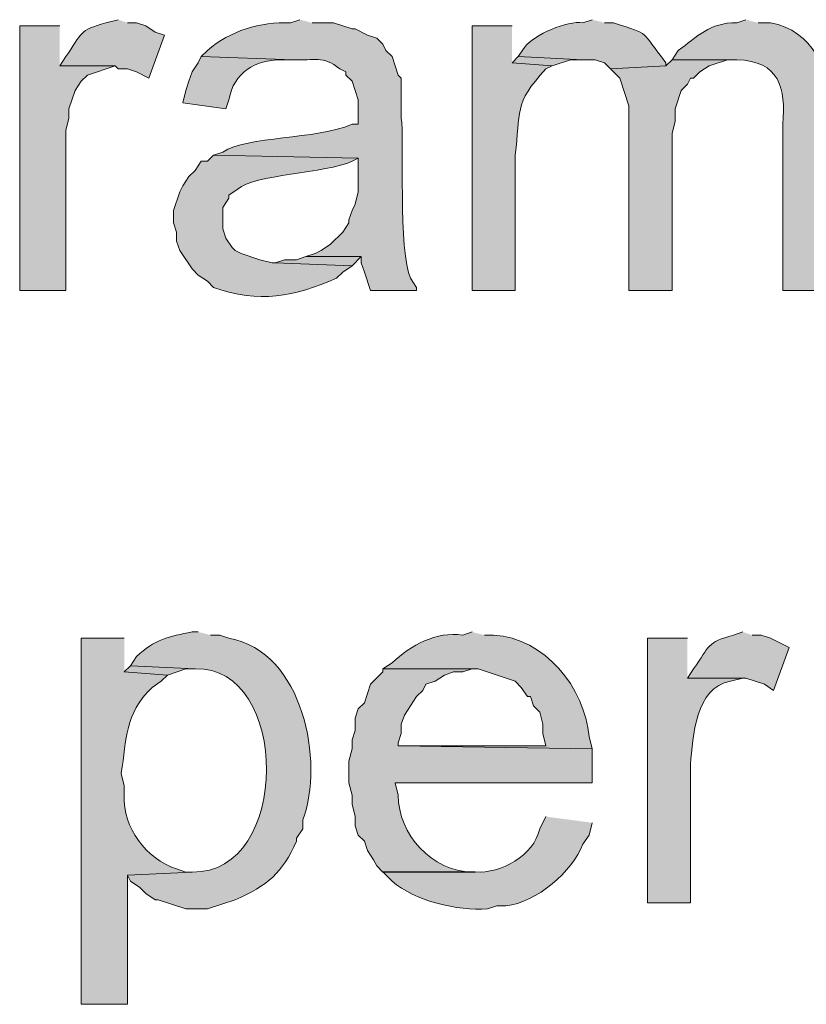
# Model space of a CAD drawing. Units: inches. Extents: x 17 to 194, y 63 to 213.
# Drawn here: x 149 to 155, y 142 to 148 of the extents above; entities that cross this region are included whole.
import ezdxf

# ---------------------------------------------------------------- set-up
doc = ezdxf.new("R2010")
doc.units = ezdxf.units.IN
doc.header["$MEASUREMENT"] = 0
doc.layers.add('Layer 1', color=7, linetype='Continuous')

msp = doc.modelspace()

# ---------------------------------------------------------------- hatches: boundary and pattern name
at = {"layer": 'Layer 1', "true_color": 0xffffff}
h = msp.add_hatch(color=7, dxfattribs=at)
edge = h.paths.add_edge_path()
edge.add_spline(control_points=[(150.0082, 148.4277), (150.0082, 148.4277), (149.9235, 148.4065), (149.9235, 148.4065), (149.7372, 148.355), (149.7605, 148.3335), (149.6483, 148.1737), (149.6483, 148.1737), (149.606, 148.1102), (149.606, 148.1102), (149.606, 148.1102), (149.987, 148.1102), (149.987, 148.1102), (149.987, 148.1102), (150.0082, 148.089), (150.0082, 148.089), (150.0082, 148.089), (150.0717, 148.089), (150.0717, 148.089), (150.0717, 148.089), (150.1352, 148.0679), (150.1352, 148.0679), (150.1352, 148.0679), (150.2198, 148.0255), (150.2198, 148.0255), (150.2198, 148.0255), (150.3257, 148.3219), (150.3257, 148.3219), (150.3257, 148.3219), (150.2622, 148.343), (150.2622, 148.343), (150.2622, 148.343), (150.1987, 148.3854), (150.1987, 148.3854), (150.1987, 148.3854), (150.1352, 148.4065), (150.1352, 148.4065), (150.1352, 148.4065), (150.0717, 148.4065), (150.0717, 148.4065)], knot_values=[0, 0, 0, 0, 0.352778, 0.352778, 0.352778, 0.705556, 0.705556, 0.705556, 1.058333, 1.058333, 1.058333, 1.411111, 1.411111, 1.411111, 1.763889, 1.763889, 1.763889, 2.116667, 2.116667, 2.116667, 2.469444, 2.469444, 2.469444, 2.822222, 2.822222, 2.822222, 3.175, 3.175, 3.175, 3.527778, 3.527778, 3.527778, 3.880556, 3.880556, 3.880556, 4.233333, 4.233333, 4.233333, 4.586111, 4.586111, 4.586111, 4.586111], degree=3, periodic=0)
edge.add_line((150.0717, 148.4065), (150.0082, 148.4277))
h = msp.add_hatch(color=7, dxfattribs=at)
edge = h.paths.add_edge_path()
edge.add_spline(control_points=[(151.257, 148.4277), (151.257, 148.4277), (151.1935, 148.4065), (151.1935, 148.4065), (150.9847, 148.414), (150.7793, 148.3526), (150.622, 148.216), (150.622, 148.216), (150.5797, 148.1737), (150.5797, 148.1737), (150.5797, 148.1737), (151.2147, 148.1525), (151.2147, 148.1525), (151.3586, 148.1437), (151.415, 148.1857), (151.5322, 148.089), (151.5322, 148.089), (151.5745, 148.0679), (151.5745, 148.0679), (151.5745, 148.0679), (151.5745, 148.0467), (151.5745, 148.0467), (151.5745, 148.0467), (151.6168, 148.0044), (151.6168, 148.0044), (151.6168, 148.0044), (151.6592, 147.8774), (151.6592, 147.8774), (151.6592, 147.8774), (151.6592, 147.708), (151.6592, 147.708), (151.6592, 147.708), (151.6168, 147.708), (151.6168, 147.708), (151.3685, 147.6012), (150.8933, 147.6294), (150.7278, 147.5175), (150.7278, 147.5175), (150.6643, 147.4964), (150.6643, 147.4964), (150.6643, 147.4964), (151.6592, 147.4752), (151.6592, 147.4752), (151.6592, 147.4752), (151.6592, 147.2424), (151.6592, 147.2424), (151.6592, 147.2424), (151.638, 147.1577), (151.638, 147.1577), (151.638, 147.1577), (151.6168, 147.1154), (151.6168, 147.1154), (151.6168, 147.1154), (151.5957, 147.0519), (151.5957, 147.0519), (151.5957, 147.0519), (151.5957, 147.0307), (151.5957, 147.0307), (151.5957, 147.0307), (151.5533, 146.9672), (151.5533, 146.9672), (151.5533, 146.9672), (151.4687, 146.8826), (151.4687, 146.8826), (151.4687, 146.8826), (151.4052, 146.8402), (151.4052, 146.8402), (151.4052, 146.8402), (151.3628, 146.819), (151.3628, 146.819), (151.3628, 146.819), (151.2993, 146.7979), (151.2993, 146.7979), (151.2993, 146.7979), (151.6803, 146.7979), (151.6803, 146.7979), (151.6803, 146.7979), (151.6803, 146.7555), (151.6803, 146.7555), (151.6803, 146.7555), (151.7015, 146.692), (151.7015, 146.692), (151.7015, 146.692), (151.7438, 146.565), (151.7438, 146.565), (151.7438, 146.565), (152.0613, 146.565), (152.0613, 146.565), (152.0613, 146.565), (152.0613, 146.5862), (152.0613, 146.5862), (152.0613, 146.5862), (152.019, 146.6497), (152.019, 146.6497), (151.935, 146.8205), (151.9753, 147.6266), (151.9555, 147.7504), (151.9555, 147.7504), (151.9555, 148.0255), (151.9555, 148.0255), (151.9555, 148.0255), (151.9343, 148.0467), (151.9343, 148.0467), (151.9343, 148.0467), (151.9132, 148.1102), (151.9132, 148.1102), (151.9132, 148.1102), (151.892, 148.1737), (151.892, 148.1737), (151.892, 148.1737), (151.8497, 148.216), (151.8497, 148.216), (151.8497, 148.216), (151.8285, 148.2584), (151.8285, 148.2584), (151.8285, 148.2584), (151.7862, 148.3007), (151.7862, 148.3007), (151.7862, 148.3007), (151.7227, 148.3219), (151.7227, 148.3219), (151.7227, 148.3219), (151.638, 148.3642), (151.638, 148.3642), (151.638, 148.3642), (151.6168, 148.3642), (151.6168, 148.3642), (151.6168, 148.3642), (151.4898, 148.4065), (151.4898, 148.4065), (151.4898, 148.4065), (151.3417, 148.4065), (151.3417, 148.4065)], knot_values=[0, 0, 0, 0, 0.352778, 0.352778, 0.352778, 0.705556, 0.705556, 0.705556, 1.058333, 1.058333, 1.058333, 1.411111, 1.411111, 1.411111, 1.763889, 1.763889, 1.763889, 2.116667, 2.116667, 2.116667, 2.469444, 2.469444, 2.469444, 2.822222, 2.822222, 2.822222, 3.175, 3.175, 3.175, 3.527778, 3.527778, 3.527778, 3.880556, 3.880556, 3.880556, 4.233333, 4.233333, 4.233333, 4.586111, 4.586111, 4.586111, 4.938889, 4.938889, 4.938889, 5.291667, 5.291667, 5.291667, 5.644444, 5.644444, 5.644444, 5.997222, 5.997222, 5.997222, 6.35, 6.35, 6.35, 6.702778, 6.702778, 6.702778, 7.055556, 7.055556, 7.055556, 7.408333, 7.408333, 7.408333, 7.761111, 7.761111, 7.761111, 8.113889, 8.113889, 8.113889, 8.466667, 8.466667, 8.466667, 8.819444, 8.819444, 8.819444, 9.172222, 9.172222, 9.172222, 9.525, 9.525, 9.525, 9.877778, 9.877778, 9.877778, 10.230556, 10.230556, 10.230556, 10.583333, 10.583333, 10.583333, 10.936111, 10.936111, 10.936111, 11.288889, 11.288889, 11.288889, 11.641667, 11.641667, 11.641667, 11.994444, 11.994444, 11.994444, 12.347222, 12.347222, 12.347222, 12.7, 12.7, 12.7, 13.052778, 13.052778, 13.052778, 13.405556, 13.405556, 13.405556, 13.758333, 13.758333, 13.758333, 14.111111, 14.111111, 14.111111, 14.463889, 14.463889, 14.463889, 14.816667, 14.816667, 14.816667, 15.169444, 15.169444, 15.169444, 15.522222, 15.522222, 15.522222, 15.522222], degree=3, periodic=0)
edge.add_line((151.3417, 148.4065), (151.257, 148.4277))
h = msp.add_hatch(color=7, dxfattribs=at)
edge = h.paths.add_edge_path()
edge.add_spline(control_points=[(153.2678, 148.4277), (153.2678, 148.4277), (153.2043, 148.4065), (153.2043, 148.4065), (153.0974, 148.4231), (152.8692, 148.3258), (152.8022, 148.2372), (152.8022, 148.2372), (152.7598, 148.1737), (152.7598, 148.1737), (152.7598, 148.1737), (153.2043, 148.1525), (153.2043, 148.1525), (153.2043, 148.1525), (153.289, 148.1525), (153.289, 148.1525), (153.289, 148.1525), (153.3525, 148.1314), (153.3525, 148.1314), (153.3525, 148.1314), (153.3948, 148.089), (153.3948, 148.089), (153.3948, 148.089), (153.7758, 148.1102), (153.7758, 148.1102), (153.7758, 148.1102), (153.7758, 148.1314), (153.7758, 148.1314), (153.5917, 148.3649), (153.6852, 148.3155), (153.416, 148.4065), (153.416, 148.4065), (153.3525, 148.4065), (153.3525, 148.4065)], knot_values=[0, 0, 0, 0, 0.352778, 0.352778, 0.352778, 0.705556, 0.705556, 0.705556, 1.058333, 1.058333, 1.058333, 1.411111, 1.411111, 1.411111, 1.763889, 1.763889, 1.763889, 2.116667, 2.116667, 2.116667, 2.469444, 2.469444, 2.469444, 2.822222, 2.822222, 2.822222, 3.175, 3.175, 3.175, 3.527778, 3.527778, 3.527778, 3.880556, 3.880556, 3.880556, 3.880556], degree=3, periodic=0)
edge.add_line((153.3525, 148.4065), (153.2678, 148.4277))
h = msp.add_hatch(color=7, dxfattribs=at)
edge = h.paths.add_edge_path()
edge.add_spline(control_points=[(154.3262, 148.4277), (154.3262, 148.4277), (154.2627, 148.4065), (154.2627, 148.4065), (154.0767, 148.4087), (153.9896, 148.3099), (153.8605, 148.216), (153.8605, 148.216), (153.8182, 148.1525), (153.8182, 148.1525), (153.8182, 148.1525), (154.2627, 148.1525), (154.2627, 148.1525), (154.5583, 148.143), (154.6006, 147.9585), (154.5802, 147.708), (154.5802, 147.708), (154.5802, 146.565), (154.5802, 146.565), (154.5802, 146.565), (154.8977, 146.565), (154.8977, 146.565), (154.8977, 146.565), (154.8977, 147.8139), (154.8977, 147.8139), (154.9068, 148.0852), (154.7848, 148.3512), (154.4955, 148.4065), (154.4955, 148.4065), (154.4108, 148.4065), (154.4108, 148.4065)], knot_values=[0, 0, 0, 0, 0.352778, 0.352778, 0.352778, 0.705556, 0.705556, 0.705556, 1.058333, 1.058333, 1.058333, 1.411111, 1.411111, 1.411111, 1.763889, 1.763889, 1.763889, 2.116667, 2.116667, 2.116667, 2.469444, 2.469444, 2.469444, 2.822222, 2.822222, 2.822222, 3.175, 3.175, 3.175, 3.527778, 3.527778, 3.527778, 3.527778], degree=3, periodic=0)
edge.add_line((154.4108, 148.4065), (154.3262, 148.4277))
for points in [[(149.606, 148.3854), (149.3308, 148.3854), (149.3308, 146.5651), (149.6483, 146.5651), (149.6483, 147.6657), (149.6695, 147.7504), (149.6695, 147.8139), (149.7118, 147.9409), (149.7542, 148.0044), (149.7965, 148.0467), (149.987, 148.1102), (149.606, 148.1102)], [(152.7598, 148.1737), (152.7175, 148.1314), (152.9927, 148.1102), (153.1197, 148.1525), (153.2043, 148.1525)], [(153.8182, 148.1526), (153.7758, 148.1102), (153.3948, 148.089), (153.4583, 148.0255), (153.5218, 147.835), (153.5218, 146.5651), (153.8182, 146.5651), (153.8182, 147.6446), (153.8393, 147.7292), (153.8393, 147.8139), (153.8817, 147.9409), (153.924, 147.9832), (153.9452, 148.0255), (153.9663, 148.0255), (154.0087, 148.0679), (154.0722, 148.1102), (154.1992, 148.1526), (154.2627, 148.1526)], [(151.2993, 146.7979), (151.2358, 146.7767), (151.1512, 146.7767), (151.0877, 146.7555), (151.6168, 146.7344), (151.6803, 146.7979)], [(150.0928, 143.9827), (150.0505, 143.9404), (150.3468, 143.9192), (150.4738, 143.9616), (150.5373, 143.9616)]]:
    msp.add_hatch(color=7, dxfattribs=at).paths.add_polyline_path(points)
h = msp.add_hatch(color=7, dxfattribs=at)
edge = h.paths.add_edge_path()
edge.add_spline(control_points=[(152.7175, 148.3854), (152.7175, 148.3854), (152.4423, 148.3854), (152.4423, 148.3854), (152.4423, 148.3854), (152.4423, 146.5651), (152.4423, 146.5651), (152.4423, 146.5651), (152.7387, 146.5651), (152.7387, 146.5651), (152.7387, 146.5651), (152.7387, 147.4964), (152.7387, 147.4964), (152.7785, 147.7948), (152.7235, 147.8453), (152.9503, 148.089), (152.9503, 148.089), (152.9927, 148.1102), (152.9927, 148.1102), (152.9927, 148.1102), (152.7175, 148.1314), (152.7175, 148.1314)], knot_values=[0, 0, 0, 0, 0.352778, 0.352778, 0.352778, 0.705556, 0.705556, 0.705556, 1.058333, 1.058333, 1.058333, 1.411111, 1.411111, 1.411111, 1.763889, 1.763889, 1.763889, 2.116667, 2.116667, 2.116667, 2.469444, 2.469444, 2.469444, 2.469444], degree=3, periodic=0)
edge.add_line((152.7175, 148.1314), (152.7175, 148.3854))
h = msp.add_hatch(color=7, dxfattribs=at)
edge = h.paths.add_edge_path()
edge.add_spline(control_points=[(150.5797, 148.1737), (150.5797, 148.1737), (150.5585, 148.1314), (150.5585, 148.1314), (150.5585, 148.1314), (150.5162, 148.0679), (150.5162, 148.0679), (150.5162, 148.0679), (150.495, 148.0044), (150.495, 148.0044), (150.495, 148.0044), (150.4738, 147.9409), (150.4738, 147.9409), (150.4738, 147.9409), (150.4527, 147.8562), (150.4527, 147.8562), (150.4527, 147.8562), (150.749, 147.8139), (150.749, 147.8139), (150.749, 147.8139), (150.7702, 147.8774), (150.7702, 147.8774), (150.8012, 148.064), (150.9525, 148.1515), (151.13, 148.1525), (151.13, 148.1525), (151.2147, 148.1525), (151.2147, 148.1525)], knot_values=[0, 0, 0, 0, 0.352778, 0.352778, 0.352778, 0.705556, 0.705556, 0.705556, 1.058333, 1.058333, 1.058333, 1.411111, 1.411111, 1.411111, 1.763889, 1.763889, 1.763889, 2.116667, 2.116667, 2.116667, 2.469444, 2.469444, 2.469444, 2.822222, 2.822222, 2.822222, 3.175, 3.175, 3.175, 3.175], degree=3, periodic=0)
edge.add_line((151.2147, 148.1525), (150.5797, 148.1737))
h = msp.add_hatch(color=7, dxfattribs=at)
edge = h.paths.add_edge_path()
edge.add_spline(control_points=[(150.6643, 147.4964), (150.6643, 147.4964), (150.622, 147.454), (150.622, 147.454), (150.622, 147.454), (150.5797, 147.454), (150.5797, 147.454), (150.5797, 147.454), (150.5373, 147.3906), (150.5373, 147.3906), (150.5373, 147.3906), (150.495, 147.3482), (150.495, 147.3482), (150.495, 147.3482), (150.4527, 147.2847), (150.4527, 147.2847), (150.4527, 147.2847), (150.4315, 147.2424), (150.4315, 147.2424), (150.4315, 147.2424), (150.3892, 147.1154), (150.3892, 147.1154), (150.3892, 147.1154), (150.3892, 147.0307), (150.3892, 147.0307), (150.3892, 147.0307), (150.4103, 146.9672), (150.4103, 146.9672), (150.4103, 146.9672), (150.4103, 146.9037), (150.4103, 146.9037), (150.4103, 146.9037), (150.4315, 146.8402), (150.4315, 146.8402), (150.4315, 146.8402), (150.5162, 146.7132), (150.5162, 146.7132), (150.5162, 146.7132), (150.5585, 146.6709), (150.5585, 146.6709), (150.5585, 146.6709), (150.622, 146.6285), (150.622, 146.6285), (150.622, 146.6285), (150.6643, 146.5862), (150.6643, 146.5862), (150.9769, 146.4733), (151.2192, 146.5227), (151.511, 146.6497), (151.511, 146.6497), (151.5533, 146.692), (151.5533, 146.692), (151.5533, 146.692), (151.6168, 146.7344), (151.6168, 146.7344), (151.6168, 146.7344), (151.0877, 146.7556), (151.0877, 146.7556), (151.0877, 146.7556), (151.0665, 146.7556), (151.0665, 146.7556), (151.0665, 146.7556), (150.9818, 146.7767), (150.9818, 146.7767), (150.9818, 146.7767), (150.8548, 146.8191), (150.8548, 146.8191), (150.8548, 146.8191), (150.8125, 146.8402), (150.8125, 146.8402), (150.8125, 146.8402), (150.7913, 146.8614), (150.7913, 146.8614), (150.7913, 146.8614), (150.749, 146.9249), (150.749, 146.9249), (150.749, 146.9249), (150.7278, 146.9884), (150.7278, 146.9884), (150.7278, 146.9884), (150.7278, 147.1366), (150.7278, 147.1366), (150.7278, 147.1366), (150.7702, 147.2), (150.7702, 147.2), (150.7702, 147.2), (150.7702, 147.2212), (150.7702, 147.2212), (150.7702, 147.2212), (150.8337, 147.2636), (150.8337, 147.2636), (150.9328, 147.3627), (151.4394, 147.3708), (151.6168, 147.454), (151.6168, 147.454), (151.6592, 147.4752), (151.6592, 147.4752)], knot_values=[0, 0, 0, 0, 0.352778, 0.352778, 0.352778, 0.705556, 0.705556, 0.705556, 1.058333, 1.058333, 1.058333, 1.411111, 1.411111, 1.411111, 1.763889, 1.763889, 1.763889, 2.116667, 2.116667, 2.116667, 2.469444, 2.469444, 2.469444, 2.822222, 2.822222, 2.822222, 3.175, 3.175, 3.175, 3.527778, 3.527778, 3.527778, 3.880556, 3.880556, 3.880556, 4.233333, 4.233333, 4.233333, 4.586111, 4.586111, 4.586111, 4.938889, 4.938889, 4.938889, 5.291667, 5.291667, 5.291667, 5.644444, 5.644444, 5.644444, 5.997222, 5.997222, 5.997222, 6.35, 6.35, 6.35, 6.702778, 6.702778, 6.702778, 7.055556, 7.055556, 7.055556, 7.408333, 7.408333, 7.408333, 7.761111, 7.761111, 7.761111, 8.113889, 8.113889, 8.113889, 8.466667, 8.466667, 8.466667, 8.819444, 8.819444, 8.819444, 9.172222, 9.172222, 9.172222, 9.525, 9.525, 9.525, 9.877778, 9.877778, 9.877778, 10.230556, 10.230556, 10.230556, 10.583333, 10.583333, 10.583333, 10.936111, 10.936111, 10.936111, 11.288889, 11.288889, 11.288889, 11.288889], degree=3, periodic=0)
edge.add_line((151.6592, 147.4752), (150.6643, 147.4964))
h = msp.add_hatch(color=7, dxfattribs=at)
edge = h.paths.add_edge_path()
edge.add_spline(control_points=[(150.5585, 144.2156), (150.5585, 144.2156), (150.5162, 144.2156), (150.5162, 144.2156), (150.3613, 144.1863), (150.254, 144.1626), (150.1352, 144.0462), (150.1352, 144.0462), (150.0928, 143.9827), (150.0928, 143.9827), (150.0928, 143.9827), (150.5373, 143.9616), (150.5373, 143.9616), (151.19, 143.9898), (151.2005, 142.5459), (150.5162, 142.5645), (150.5162, 142.5645), (150.0717, 142.5434), (150.0717, 142.5434), (150.0717, 142.5434), (150.0928, 142.501), (150.0928, 142.501), (150.0928, 142.501), (150.1563, 142.4587), (150.1563, 142.4587), (150.1563, 142.4587), (150.1987, 142.4164), (150.1987, 142.4164), (150.1987, 142.4164), (150.2622, 142.3741), (150.2622, 142.3741), (150.2622, 142.3741), (150.2833, 142.3741), (150.2833, 142.3741), (150.2833, 142.3741), (150.4738, 142.3105), (150.4738, 142.3105), (150.4738, 142.3105), (150.622, 142.3105), (150.622, 142.3105), (150.622, 142.3105), (150.8125, 142.3741), (150.8125, 142.3741), (151.0372, 142.4704), (151.136, 142.5589), (151.2358, 142.7762), (151.2358, 142.7762), (151.2358, 142.7974), (151.2358, 142.7974), (151.2358, 142.7974), (151.2782, 142.8609), (151.2782, 142.8609), (151.2782, 142.8609), (151.2782, 142.9244), (151.2782, 142.9244), (151.4267, 143.3191), (151.2838, 144.0804), (150.7702, 144.1732), (150.7702, 144.1732), (150.7067, 144.1944), (150.7067, 144.1944), (150.7067, 144.1944), (150.6432, 144.1944), (150.6432, 144.1944)], knot_values=[0, 0, 0, 0, 0.352778, 0.352778, 0.352778, 0.705556, 0.705556, 0.705556, 1.058333, 1.058333, 1.058333, 1.411111, 1.411111, 1.411111, 1.763889, 1.763889, 1.763889, 2.116667, 2.116667, 2.116667, 2.469444, 2.469444, 2.469444, 2.822222, 2.822222, 2.822222, 3.175, 3.175, 3.175, 3.527778, 3.527778, 3.527778, 3.880556, 3.880556, 3.880556, 4.233333, 4.233333, 4.233333, 4.586111, 4.586111, 4.586111, 4.938889, 4.938889, 4.938889, 5.291667, 5.291667, 5.291667, 5.644444, 5.644444, 5.644444, 5.997222, 5.997222, 5.997222, 6.35, 6.35, 6.35, 6.702778, 6.702778, 6.702778, 7.055556, 7.055556, 7.055556, 7.408333, 7.408333, 7.408333, 7.408333], degree=3, periodic=0)
edge.add_line((150.6432, 144.1944), (150.5585, 144.2156))
h = msp.add_hatch(color=7, dxfattribs=at)
edge = h.paths.add_edge_path()
edge.add_spline(control_points=[(152.4423, 144.2156), (152.4423, 144.2156), (152.3788, 144.1944), (152.3788, 144.1944), (152.1947, 144.2212), (152.0222, 144.1242), (151.892, 144.0039), (151.892, 144.0039), (151.8285, 143.9616), (151.8285, 143.9616), (151.8285, 143.9616), (152.4847, 143.9616), (152.4847, 143.9616), (152.4847, 143.9616), (152.7387, 143.8769), (152.7387, 143.8769), (152.7387, 143.8769), (152.781, 143.8345), (152.781, 143.8345), (152.781, 143.8345), (152.8233, 143.771), (152.8233, 143.771), (152.8233, 143.771), (152.8445, 143.771), (152.8445, 143.771), (152.8445, 143.771), (152.8657, 143.7076), (152.8657, 143.7076), (152.8657, 143.7076), (152.908, 143.6652), (152.908, 143.6652), (152.908, 143.6652), (152.9292, 143.5805), (152.9292, 143.5805), (152.9292, 143.5805), (152.9292, 143.517), (152.9292, 143.517), (152.9292, 143.517), (152.9503, 143.4324), (152.9503, 143.4324), (152.9503, 143.4324), (151.9343, 143.4324), (151.9343, 143.4324), (151.9343, 143.4324), (153.2678, 143.4112), (153.2678, 143.4112), (153.2678, 143.4112), (153.2467, 143.4959), (153.2467, 143.4959), (153.2174, 143.8353), (152.9422, 144.1732), (152.5905, 144.1944), (152.5905, 144.1944), (152.527, 144.1944), (152.527, 144.1944)], knot_values=[0, 0, 0, 0, 0.352778, 0.352778, 0.352778, 0.705556, 0.705556, 0.705556, 1.058333, 1.058333, 1.058333, 1.411111, 1.411111, 1.411111, 1.763889, 1.763889, 1.763889, 2.116667, 2.116667, 2.116667, 2.469444, 2.469444, 2.469444, 2.822222, 2.822222, 2.822222, 3.175, 3.175, 3.175, 3.527778, 3.527778, 3.527778, 3.880556, 3.880556, 3.880556, 4.233333, 4.233333, 4.233333, 4.586111, 4.586111, 4.586111, 4.938889, 4.938889, 4.938889, 5.291667, 5.291667, 5.291667, 5.644444, 5.644444, 5.644444, 5.997222, 5.997222, 5.997222, 6.35, 6.35, 6.35, 6.35], degree=3, periodic=0)
edge.add_line((152.527, 144.1944), (152.4423, 144.2156))
h = msp.add_hatch(color=7, dxfattribs=at)
edge = h.paths.add_edge_path()
edge.add_spline(control_points=[(154.305, 144.2156), (154.305, 144.2156), (154.2415, 144.1944), (154.2415, 144.1944), (154.0552, 144.1429), (154.0785, 144.1213), (153.9663, 143.9616), (153.9663, 143.9616), (153.924, 143.898), (153.924, 143.898), (153.924, 143.898), (154.3262, 143.898), (154.3262, 143.898), (154.3262, 143.898), (154.4532, 143.8557), (154.4532, 143.8557), (154.4532, 143.8557), (154.5167, 143.8134), (154.5167, 143.8134), (154.5167, 143.8134), (154.6225, 144.1097), (154.6225, 144.1097), (154.6225, 144.1097), (154.4955, 144.1732), (154.4955, 144.1732), (154.4955, 144.1732), (154.432, 144.1944), (154.432, 144.1944), (154.432, 144.1944), (154.3685, 144.1944), (154.3685, 144.1944)], knot_values=[0, 0, 0, 0, 0.352778, 0.352778, 0.352778, 0.705556, 0.705556, 0.705556, 1.058333, 1.058333, 1.058333, 1.411111, 1.411111, 1.411111, 1.763889, 1.763889, 1.763889, 2.116667, 2.116667, 2.116667, 2.469444, 2.469444, 2.469444, 2.822222, 2.822222, 2.822222, 3.175, 3.175, 3.175, 3.527778, 3.527778, 3.527778, 3.527778], degree=3, periodic=0)
edge.add_line((154.3685, 144.1944), (154.305, 144.2156))
h = msp.add_hatch(color=7, dxfattribs=at)
edge = h.paths.add_edge_path()
edge.add_spline(control_points=[(150.0505, 144.1732), (150.0505, 144.1732), (149.7542, 144.1732), (149.7542, 144.1732), (149.7542, 144.1732), (149.7542, 141.6544), (149.7542, 141.6544), (149.7542, 141.6544), (150.0717, 141.6544), (150.0717, 141.6544), (150.0717, 141.6544), (150.0717, 142.5434), (150.0717, 142.5434), (150.0717, 142.5434), (150.5162, 142.5645), (150.5162, 142.5645), (150.5162, 142.5645), (150.4738, 142.5645), (150.4738, 142.5645), (150.4738, 142.5645), (150.4103, 142.5857), (150.4103, 142.5857), (150.1997, 142.658), (150.0392, 142.8655), (150.0505, 143.0937), (150.0505, 143.0937), (150.0505, 143.1572), (150.0505, 143.1572), (150.0505, 143.1572), (150.0293, 143.2419), (150.0293, 143.2419), (150.0688, 143.4881), (150.0494, 143.6419), (150.241, 143.8345), (150.241, 143.8345), (150.3045, 143.8769), (150.3045, 143.8769), (150.3045, 143.8769), (150.3468, 143.9192), (150.3468, 143.9192), (150.3468, 143.9192), (150.0505, 143.9404), (150.0505, 143.9404)], knot_values=[0, 0, 0, 0, 0.352778, 0.352778, 0.352778, 0.705556, 0.705556, 0.705556, 1.058333, 1.058333, 1.058333, 1.411111, 1.411111, 1.411111, 1.763889, 1.763889, 1.763889, 2.116667, 2.116667, 2.116667, 2.469444, 2.469444, 2.469444, 2.822222, 2.822222, 2.822222, 3.175, 3.175, 3.175, 3.527778, 3.527778, 3.527778, 3.880556, 3.880556, 3.880556, 4.233333, 4.233333, 4.233333, 4.586111, 4.586111, 4.586111, 4.938889, 4.938889, 4.938889, 4.938889], degree=3, periodic=0)
edge.add_line((150.0505, 143.9404), (150.0505, 144.1732))
h = msp.add_hatch(color=7, dxfattribs=at)
edge = h.paths.add_edge_path()
edge.add_spline(control_points=[(153.924, 144.1732), (153.924, 144.1732), (153.6488, 144.1732), (153.6488, 144.1732), (153.6488, 144.1732), (153.6488, 142.3529), (153.6488, 142.3529), (153.6488, 142.3529), (153.9452, 142.3529), (153.9452, 142.3529), (153.9452, 142.3529), (153.9452, 143.3054), (153.9452, 143.3054), (153.961, 143.4934), (153.9783, 143.8363), (154.2203, 143.8769), (154.2203, 143.8769), (154.305, 143.898), (154.305, 143.898), (154.305, 143.898), (153.924, 143.898), (153.924, 143.898)], knot_values=[0, 0, 0, 0, 0.352778, 0.352778, 0.352778, 0.705556, 0.705556, 0.705556, 1.058333, 1.058333, 1.058333, 1.411111, 1.411111, 1.411111, 1.763889, 1.763889, 1.763889, 2.116667, 2.116667, 2.116667, 2.469444, 2.469444, 2.469444, 2.469444], degree=3, periodic=0)
edge.add_line((153.924, 143.898), (153.924, 144.1732))
h = msp.add_hatch(color=7, dxfattribs=at)
edge = h.paths.add_edge_path()
edge.add_spline(control_points=[(151.8285, 143.9616), (151.8285, 143.9616), (151.8285, 143.9404), (151.8285, 143.9404), (151.8285, 143.9404), (151.7438, 143.8557), (151.7438, 143.8557), (151.7438, 143.8557), (151.7227, 143.7922), (151.7227, 143.7922), (151.7227, 143.7922), (151.7015, 143.7287), (151.7015, 143.7287), (151.7015, 143.7287), (151.6592, 143.6864), (151.6592, 143.6864), (151.6592, 143.6864), (151.638, 143.6229), (151.638, 143.6229), (151.638, 143.6229), (151.638, 143.5382), (151.638, 143.5382), (151.638, 143.5382), (151.6168, 143.4747), (151.6168, 143.4747), (151.6168, 143.4747), (151.6168, 143.4112), (151.6168, 143.4112), (151.6168, 143.4112), (151.5957, 143.3265), (151.5957, 143.3265), (151.5957, 143.3265), (151.5957, 143.1784), (151.5957, 143.1784), (151.5957, 143.1784), (151.6168, 143.0937), (151.6168, 143.0937), (151.6168, 143.0937), (151.6168, 143.0302), (151.6168, 143.0302), (151.6168, 143.0302), (151.638, 142.9455), (151.638, 142.9455), (151.638, 142.9455), (151.638, 142.882), (151.638, 142.882), (151.638, 142.882), (151.6592, 142.8185), (151.6592, 142.8185), (151.6592, 142.8185), (151.7015, 142.7762), (151.7015, 142.7762), (151.7015, 142.7762), (151.7227, 142.7127), (151.7227, 142.7127), (151.7227, 142.7127), (151.765, 142.6492), (151.765, 142.6492), (151.765, 142.6492), (151.7862, 142.6069), (151.7862, 142.6069), (151.7862, 142.6069), (151.8285, 142.5645), (151.8285, 142.5645), (151.8285, 142.5645), (152.4635, 142.5645), (152.4635, 142.5645), (152.4635, 142.5645), (152.4423, 142.5645), (152.4423, 142.5645), (152.1686, 142.567), (151.9329, 142.8231), (151.9343, 143.0937), (151.9343, 143.0937), (151.9132, 143.1784), (151.9132, 143.1784), (151.9132, 143.1784), (153.2678, 143.1784), (153.2678, 143.1784), (153.2678, 143.1784), (153.2678, 143.4112), (153.2678, 143.4112), (153.2678, 143.4112), (151.9343, 143.4324), (151.9343, 143.4324), (151.9343, 143.4324), (151.9343, 143.4535), (151.9343, 143.4535), (151.9343, 143.4535), (151.9555, 143.517), (151.9555, 143.517), (151.9555, 143.517), (151.9555, 143.5805), (151.9555, 143.5805), (151.9555, 143.5805), (151.9767, 143.644), (151.9767, 143.644), (151.9767, 143.644), (152.0613, 143.771), (152.0613, 143.771), (152.0613, 143.771), (152.1037, 143.8134), (152.1037, 143.8134), (152.1037, 143.8134), (152.1248, 143.8557), (152.1248, 143.8557), (152.1248, 143.8557), (152.1883, 143.8769), (152.1883, 143.8769), (152.1883, 143.8769), (152.2518, 143.9192), (152.2518, 143.9192), (152.2518, 143.9192), (152.3153, 143.9404), (152.3153, 143.9404), (152.3153, 143.9404), (152.3788, 143.9404), (152.3788, 143.9404), (152.3788, 143.9404), (152.4423, 143.9616), (152.4423, 143.9616)], knot_values=[0, 0, 0, 0, 0.352778, 0.352778, 0.352778, 0.705556, 0.705556, 0.705556, 1.058333, 1.058333, 1.058333, 1.411111, 1.411111, 1.411111, 1.763889, 1.763889, 1.763889, 2.116667, 2.116667, 2.116667, 2.469444, 2.469444, 2.469444, 2.822222, 2.822222, 2.822222, 3.175, 3.175, 3.175, 3.527778, 3.527778, 3.527778, 3.880556, 3.880556, 3.880556, 4.233333, 4.233333, 4.233333, 4.586111, 4.586111, 4.586111, 4.938889, 4.938889, 4.938889, 5.291667, 5.291667, 5.291667, 5.644444, 5.644444, 5.644444, 5.997222, 5.997222, 5.997222, 6.35, 6.35, 6.35, 6.702778, 6.702778, 6.702778, 7.055556, 7.055556, 7.055556, 7.408333, 7.408333, 7.408333, 7.761111, 7.761111, 7.761111, 8.113889, 8.113889, 8.113889, 8.466667, 8.466667, 8.466667, 8.819444, 8.819444, 8.819444, 9.172222, 9.172222, 9.172222, 9.525, 9.525, 9.525, 9.877778, 9.877778, 9.877778, 10.230556, 10.230556, 10.230556, 10.583333, 10.583333, 10.583333, 10.936111, 10.936111, 10.936111, 11.288889, 11.288889, 11.288889, 11.641667, 11.641667, 11.641667, 11.994444, 11.994444, 11.994444, 12.347222, 12.347222, 12.347222, 12.7, 12.7, 12.7, 13.052778, 13.052778, 13.052778, 13.405556, 13.405556, 13.405556, 13.758333, 13.758333, 13.758333, 14.111111, 14.111111, 14.111111, 14.111111], degree=3, periodic=0)
edge.add_line((152.4423, 143.9616), (151.8285, 143.9616))
h = msp.add_hatch(color=7, dxfattribs=at)
edge = h.paths.add_edge_path()
edge.add_spline(control_points=[(152.9503, 142.9456), (152.9503, 142.9456), (152.908, 142.8609), (152.908, 142.8609), (152.865, 142.6757), (152.6434, 142.5533), (152.4635, 142.5646), (152.4635, 142.5646), (151.8285, 142.5646), (151.8285, 142.5646), (151.8285, 142.5646), (151.892, 142.5011), (151.892, 142.5011), (152.0476, 142.3649), (152.3418, 142.2961), (152.5482, 142.3106), (152.5482, 142.3106), (152.6117, 142.3317), (152.6117, 142.3317), (152.6117, 142.3317), (152.6752, 142.3317), (152.6752, 142.3317), (152.8872, 142.3547), (153.1327, 142.5688), (153.2043, 142.7551), (153.2043, 142.7551), (153.2467, 142.8186), (153.2467, 142.8186), (153.2467, 142.8186), (153.2678, 142.9032), (153.2678, 142.9032)], knot_values=[0, 0, 0, 0, 0.352778, 0.352778, 0.352778, 0.705556, 0.705556, 0.705556, 1.058333, 1.058333, 1.058333, 1.411111, 1.411111, 1.411111, 1.763889, 1.763889, 1.763889, 2.116667, 2.116667, 2.116667, 2.469444, 2.469444, 2.469444, 2.822222, 2.822222, 2.822222, 3.175, 3.175, 3.175, 3.527778, 3.527778, 3.527778, 3.527778], degree=3, periodic=0)
edge.add_line((153.2678, 142.9032), (152.9503, 142.9456))

# ---------------------------------------------------------------- linework, layer by layer
at = {"layer": 'Layer 1', "lineweight": 0}
for points in [[(149.606, 148.3854), (149.3308, 148.3854), (149.3308, 146.5651), (149.6483, 146.5651), (149.6483, 147.6657), (149.6695, 147.7504), (149.6695, 147.8139), (149.7118, 147.9409), (149.7542, 148.0044), (149.7965, 148.0467), (149.987, 148.1102), (149.606, 148.1102)], [(152.7598, 148.1737), (152.7175, 148.1314), (152.9927, 148.1102), (153.1197, 148.1525), (153.2043, 148.1525)], [(153.8182, 148.1526), (153.7758, 148.1102), (153.3948, 148.089), (153.4583, 148.0255), (153.5218, 147.835), (153.5218, 146.5651), (153.8182, 146.5651), (153.8182, 147.6446), (153.8393, 147.7292), (153.8393, 147.8139), (153.8817, 147.9409), (153.924, 147.9832), (153.9452, 148.0255), (153.9663, 148.0255), (154.0087, 148.0679), (154.0722, 148.1102), (154.1992, 148.1526), (154.2627, 148.1526)], [(151.2993, 146.7979), (151.2358, 146.7767), (151.1512, 146.7767), (151.0877, 146.7555), (151.6168, 146.7344), (151.6803, 146.7979)], [(150.0928, 143.9827), (150.0505, 143.9404), (150.3468, 143.9192), (150.4738, 143.9616), (150.5373, 143.9616)]]:
    msp.add_lwpolyline(points, dxfattribs=at)
for points, knots in [([(150.0082, 148.4277), (150.0082, 148.4277), (149.9235, 148.4065), (149.9235, 148.4065), (149.7372, 148.355), (149.7605, 148.3335), (149.6483, 148.1737), (149.6483, 148.1737), (149.606, 148.1102), (149.606, 148.1102), (149.606, 148.1102), (149.987, 148.1102), (149.987, 148.1102), (149.987, 148.1102), (150.0082, 148.089), (150.0082, 148.089), (150.0082, 148.089), (150.0717, 148.089), (150.0717, 148.089), (150.0717, 148.089), (150.1352, 148.0679), (150.1352, 148.0679), (150.1352, 148.0679), (150.2198, 148.0255), (150.2198, 148.0255), (150.2198, 148.0255), (150.3257, 148.3219), (150.3257, 148.3219), (150.3257, 148.3219), (150.2622, 148.343), (150.2622, 148.343), (150.2622, 148.343), (150.1987, 148.3854), (150.1987, 148.3854), (150.1987, 148.3854), (150.1352, 148.4065), (150.1352, 148.4065), (150.1352, 148.4065), (150.0717, 148.4065), (150.0717, 148.4065)], [0, 0, 0, 0, 1, 1, 1, 2, 2, 2, 3, 3, 3, 4, 4, 4, 5, 5, 5, 6, 6, 6, 7, 7, 7, 8, 8, 8, 9, 9, 9, 10, 10, 10, 11, 11, 11, 12, 12, 12, 13, 13, 13, 13]), ([(151.257, 148.4277), (151.257, 148.4277), (151.1935, 148.4065), (151.1935, 148.4065), (150.9847, 148.414), (150.7793, 148.3526), (150.622, 148.216), (150.622, 148.216), (150.5797, 148.1737), (150.5797, 148.1737), (150.5797, 148.1737), (151.2147, 148.1525), (151.2147, 148.1525), (151.3586, 148.1437), (151.415, 148.1857), (151.5322, 148.089), (151.5322, 148.089), (151.5745, 148.0679), (151.5745, 148.0679), (151.5745, 148.0679), (151.5745, 148.0467), (151.5745, 148.0467), (151.5745, 148.0467), (151.6168, 148.0044), (151.6168, 148.0044), (151.6168, 148.0044), (151.6592, 147.8774), (151.6592, 147.8774), (151.6592, 147.8774), (151.6592, 147.708), (151.6592, 147.708), (151.6592, 147.708), (151.6168, 147.708), (151.6168, 147.708), (151.3685, 147.6012), (150.8933, 147.6294), (150.7278, 147.5175), (150.7278, 147.5175), (150.6643, 147.4964), (150.6643, 147.4964), (150.6643, 147.4964), (151.6592, 147.4752), (151.6592, 147.4752), (151.6592, 147.4752), (151.6592, 147.2424), (151.6592, 147.2424), (151.6592, 147.2424), (151.638, 147.1577), (151.638, 147.1577), (151.638, 147.1577), (151.6168, 147.1154), (151.6168, 147.1154), (151.6168, 147.1154), (151.5957, 147.0519), (151.5957, 147.0519), (151.5957, 147.0519), (151.5957, 147.0307), (151.5957, 147.0307), (151.5957, 147.0307), (151.5533, 146.9672), (151.5533, 146.9672), (151.5533, 146.9672), (151.4687, 146.8826), (151.4687, 146.8826), (151.4687, 146.8826), (151.4052, 146.8402), (151.4052, 146.8402), (151.4052, 146.8402), (151.3628, 146.819), (151.3628, 146.819), (151.3628, 146.819), (151.2993, 146.7979), (151.2993, 146.7979), (151.2993, 146.7979), (151.6803, 146.7979), (151.6803, 146.7979), (151.6803, 146.7979), (151.6803, 146.7555), (151.6803, 146.7555), (151.6803, 146.7555), (151.7015, 146.692), (151.7015, 146.692), (151.7015, 146.692), (151.7438, 146.565), (151.7438, 146.565), (151.7438, 146.565), (152.0613, 146.565), (152.0613, 146.565), (152.0613, 146.565), (152.0613, 146.5862), (152.0613, 146.5862), (152.0613, 146.5862), (152.019, 146.6497), (152.019, 146.6497), (151.935, 146.8205), (151.9753, 147.6266), (151.9555, 147.7504), (151.9555, 147.7504), (151.9555, 148.0255), (151.9555, 148.0255), (151.9555, 148.0255), (151.9343, 148.0467), (151.9343, 148.0467), (151.9343, 148.0467), (151.9132, 148.1102), (151.9132, 148.1102), (151.9132, 148.1102), (151.892, 148.1737), (151.892, 148.1737), (151.892, 148.1737), (151.8497, 148.216), (151.8497, 148.216), (151.8497, 148.216), (151.8285, 148.2584), (151.8285, 148.2584), (151.8285, 148.2584), (151.7862, 148.3007), (151.7862, 148.3007), (151.7862, 148.3007), (151.7227, 148.3219), (151.7227, 148.3219), (151.7227, 148.3219), (151.638, 148.3642), (151.638, 148.3642), (151.638, 148.3642), (151.6168, 148.3642), (151.6168, 148.3642), (151.6168, 148.3642), (151.4898, 148.4065), (151.4898, 148.4065), (151.4898, 148.4065), (151.3417, 148.4065), (151.3417, 148.4065)], [0, 0, 0, 0, 1, 1, 1, 2, 2, 2, 3, 3, 3, 4, 4, 4, 5, 5, 5, 6, 6, 6, 7, 7, 7, 8, 8, 8, 9, 9, 9, 10, 10, 10, 11, 11, 11, 12, 12, 12, 13, 13, 13, 14, 14, 14, 15, 15, 15, 16, 16, 16, 17, 17, 17, 18, 18, 18, 19, 19, 19, 20, 20, 20, 21, 21, 21, 22, 22, 22, 23, 23, 23, 24, 24, 24, 25, 25, 25, 26, 26, 26, 27, 27, 27, 28, 28, 28, 29, 29, 29, 30, 30, 30, 31, 31, 31, 32, 32, 32, 33, 33, 33, 34, 34, 34, 35, 35, 35, 36, 36, 36, 37, 37, 37, 38, 38, 38, 39, 39, 39, 40, 40, 40, 41, 41, 41, 42, 42, 42, 43, 43, 43, 44, 44, 44, 44]), ([(153.2678, 148.4277), (153.2678, 148.4277), (153.2043, 148.4065), (153.2043, 148.4065), (153.0974, 148.4231), (152.8692, 148.3258), (152.8022, 148.2372), (152.8022, 148.2372), (152.7598, 148.1737), (152.7598, 148.1737), (152.7598, 148.1737), (153.2043, 148.1525), (153.2043, 148.1525), (153.2043, 148.1525), (153.289, 148.1525), (153.289, 148.1525), (153.289, 148.1525), (153.3525, 148.1314), (153.3525, 148.1314), (153.3525, 148.1314), (153.3948, 148.089), (153.3948, 148.089), (153.3948, 148.089), (153.7758, 148.1102), (153.7758, 148.1102), (153.7758, 148.1102), (153.7758, 148.1314), (153.7758, 148.1314), (153.5917, 148.3649), (153.6852, 148.3155), (153.416, 148.4065), (153.416, 148.4065), (153.3525, 148.4065), (153.3525, 148.4065)], [0, 0, 0, 0, 1, 1, 1, 2, 2, 2, 3, 3, 3, 4, 4, 4, 5, 5, 5, 6, 6, 6, 7, 7, 7, 8, 8, 8, 9, 9, 9, 10, 10, 10, 11, 11, 11, 11]), ([(154.3262, 148.4277), (154.3262, 148.4277), (154.2627, 148.4065), (154.2627, 148.4065), (154.0767, 148.4087), (153.9896, 148.3099), (153.8605, 148.216), (153.8605, 148.216), (153.8182, 148.1525), (153.8182, 148.1525), (153.8182, 148.1525), (154.2627, 148.1525), (154.2627, 148.1525), (154.5583, 148.143), (154.6006, 147.9585), (154.5802, 147.708), (154.5802, 147.708), (154.5802, 146.565), (154.5802, 146.565), (154.5802, 146.565), (154.8977, 146.565), (154.8977, 146.565), (154.8977, 146.565), (154.8977, 147.8139), (154.8977, 147.8139), (154.9068, 148.0852), (154.7848, 148.3512), (154.4955, 148.4065), (154.4955, 148.4065), (154.4108, 148.4065), (154.4108, 148.4065)], [0, 0, 0, 0, 1, 1, 1, 2, 2, 2, 3, 3, 3, 4, 4, 4, 5, 5, 5, 6, 6, 6, 7, 7, 7, 8, 8, 8, 9, 9, 9, 10, 10, 10, 10]), ([(152.7175, 148.3854), (152.7175, 148.3854), (152.4423, 148.3854), (152.4423, 148.3854), (152.4423, 148.3854), (152.4423, 146.5651), (152.4423, 146.5651), (152.4423, 146.5651), (152.7387, 146.5651), (152.7387, 146.5651), (152.7387, 146.5651), (152.7387, 147.4964), (152.7387, 147.4964), (152.7785, 147.7948), (152.7235, 147.8453), (152.9503, 148.089), (152.9503, 148.089), (152.9927, 148.1102), (152.9927, 148.1102), (152.9927, 148.1102), (152.7175, 148.1314), (152.7175, 148.1314)], [0, 0, 0, 0, 1, 1, 1, 2, 2, 2, 3, 3, 3, 4, 4, 4, 5, 5, 5, 6, 6, 6, 7, 7, 7, 7]), ([(150.5797, 148.1737), (150.5797, 148.1737), (150.5585, 148.1314), (150.5585, 148.1314), (150.5585, 148.1314), (150.5162, 148.0679), (150.5162, 148.0679), (150.5162, 148.0679), (150.495, 148.0044), (150.495, 148.0044), (150.495, 148.0044), (150.4738, 147.9409), (150.4738, 147.9409), (150.4738, 147.9409), (150.4527, 147.8562), (150.4527, 147.8562), (150.4527, 147.8562), (150.749, 147.8139), (150.749, 147.8139), (150.749, 147.8139), (150.7702, 147.8774), (150.7702, 147.8774), (150.8012, 148.064), (150.9525, 148.1515), (151.13, 148.1525), (151.13, 148.1525), (151.2147, 148.1525), (151.2147, 148.1525)], [0, 0, 0, 0, 1, 1, 1, 2, 2, 2, 3, 3, 3, 4, 4, 4, 5, 5, 5, 6, 6, 6, 7, 7, 7, 8, 8, 8, 9, 9, 9, 9]), ([(150.6643, 147.4964), (150.6643, 147.4964), (150.622, 147.454), (150.622, 147.454), (150.622, 147.454), (150.5797, 147.454), (150.5797, 147.454), (150.5797, 147.454), (150.5373, 147.3906), (150.5373, 147.3906), (150.5373, 147.3906), (150.495, 147.3482), (150.495, 147.3482), (150.495, 147.3482), (150.4527, 147.2847), (150.4527, 147.2847), (150.4527, 147.2847), (150.4315, 147.2424), (150.4315, 147.2424), (150.4315, 147.2424), (150.3892, 147.1154), (150.3892, 147.1154), (150.3892, 147.1154), (150.3892, 147.0307), (150.3892, 147.0307), (150.3892, 147.0307), (150.4103, 146.9672), (150.4103, 146.9672), (150.4103, 146.9672), (150.4103, 146.9037), (150.4103, 146.9037), (150.4103, 146.9037), (150.4315, 146.8402), (150.4315, 146.8402), (150.4315, 146.8402), (150.5162, 146.7132), (150.5162, 146.7132), (150.5162, 146.7132), (150.5585, 146.6709), (150.5585, 146.6709), (150.5585, 146.6709), (150.622, 146.6285), (150.622, 146.6285), (150.622, 146.6285), (150.6643, 146.5862), (150.6643, 146.5862), (150.9769, 146.4733), (151.2192, 146.5227), (151.511, 146.6497), (151.511, 146.6497), (151.5533, 146.692), (151.5533, 146.692), (151.5533, 146.692), (151.6168, 146.7344), (151.6168, 146.7344), (151.6168, 146.7344), (151.0877, 146.7556), (151.0877, 146.7556), (151.0877, 146.7556), (151.0665, 146.7556), (151.0665, 146.7556), (151.0665, 146.7556), (150.9818, 146.7767), (150.9818, 146.7767), (150.9818, 146.7767), (150.8548, 146.8191), (150.8548, 146.8191), (150.8548, 146.8191), (150.8125, 146.8402), (150.8125, 146.8402), (150.8125, 146.8402), (150.7913, 146.8614), (150.7913, 146.8614), (150.7913, 146.8614), (150.749, 146.9249), (150.749, 146.9249), (150.749, 146.9249), (150.7278, 146.9884), (150.7278, 146.9884), (150.7278, 146.9884), (150.7278, 147.1366), (150.7278, 147.1366), (150.7278, 147.1366), (150.7702, 147.2), (150.7702, 147.2), (150.7702, 147.2), (150.7702, 147.2212), (150.7702, 147.2212), (150.7702, 147.2212), (150.8337, 147.2636), (150.8337, 147.2636), (150.9328, 147.3627), (151.4394, 147.3708), (151.6168, 147.454), (151.6168, 147.454), (151.6592, 147.4752), (151.6592, 147.4752)], [0, 0, 0, 0, 1, 1, 1, 2, 2, 2, 3, 3, 3, 4, 4, 4, 5, 5, 5, 6, 6, 6, 7, 7, 7, 8, 8, 8, 9, 9, 9, 10, 10, 10, 11, 11, 11, 12, 12, 12, 13, 13, 13, 14, 14, 14, 15, 15, 15, 16, 16, 16, 17, 17, 17, 18, 18, 18, 19, 19, 19, 20, 20, 20, 21, 21, 21, 22, 22, 22, 23, 23, 23, 24, 24, 24, 25, 25, 25, 26, 26, 26, 27, 27, 27, 28, 28, 28, 29, 29, 29, 30, 30, 30, 31, 31, 31, 32, 32, 32, 32]), ([(150.5585, 144.2156), (150.5585, 144.2156), (150.5162, 144.2156), (150.5162, 144.2156), (150.3613, 144.1863), (150.254, 144.1626), (150.1352, 144.0462), (150.1352, 144.0462), (150.0928, 143.9827), (150.0928, 143.9827), (150.0928, 143.9827), (150.5373, 143.9616), (150.5373, 143.9616), (151.19, 143.9898), (151.2005, 142.5459), (150.5162, 142.5645), (150.5162, 142.5645), (150.0717, 142.5434), (150.0717, 142.5434), (150.0717, 142.5434), (150.0928, 142.501), (150.0928, 142.501), (150.0928, 142.501), (150.1563, 142.4587), (150.1563, 142.4587), (150.1563, 142.4587), (150.1987, 142.4164), (150.1987, 142.4164), (150.1987, 142.4164), (150.2622, 142.3741), (150.2622, 142.3741), (150.2622, 142.3741), (150.2833, 142.3741), (150.2833, 142.3741), (150.2833, 142.3741), (150.4738, 142.3105), (150.4738, 142.3105), (150.4738, 142.3105), (150.622, 142.3105), (150.622, 142.3105), (150.622, 142.3105), (150.8125, 142.3741), (150.8125, 142.3741), (151.0372, 142.4704), (151.136, 142.5589), (151.2358, 142.7762), (151.2358, 142.7762), (151.2358, 142.7974), (151.2358, 142.7974), (151.2358, 142.7974), (151.2782, 142.8609), (151.2782, 142.8609), (151.2782, 142.8609), (151.2782, 142.9244), (151.2782, 142.9244), (151.4267, 143.3191), (151.2838, 144.0804), (150.7702, 144.1732), (150.7702, 144.1732), (150.7067, 144.1944), (150.7067, 144.1944), (150.7067, 144.1944), (150.6432, 144.1944), (150.6432, 144.1944)], [0, 0, 0, 0, 1, 1, 1, 2, 2, 2, 3, 3, 3, 4, 4, 4, 5, 5, 5, 6, 6, 6, 7, 7, 7, 8, 8, 8, 9, 9, 9, 10, 10, 10, 11, 11, 11, 12, 12, 12, 13, 13, 13, 14, 14, 14, 15, 15, 15, 16, 16, 16, 17, 17, 17, 18, 18, 18, 19, 19, 19, 20, 20, 20, 21, 21, 21, 21]), ([(152.4423, 144.2156), (152.4423, 144.2156), (152.3788, 144.1944), (152.3788, 144.1944), (152.1947, 144.2212), (152.0222, 144.1242), (151.892, 144.0039), (151.892, 144.0039), (151.8285, 143.9616), (151.8285, 143.9616), (151.8285, 143.9616), (152.4847, 143.9616), (152.4847, 143.9616), (152.4847, 143.9616), (152.7387, 143.8769), (152.7387, 143.8769), (152.7387, 143.8769), (152.781, 143.8345), (152.781, 143.8345), (152.781, 143.8345), (152.8233, 143.771), (152.8233, 143.771), (152.8233, 143.771), (152.8445, 143.771), (152.8445, 143.771), (152.8445, 143.771), (152.8657, 143.7076), (152.8657, 143.7076), (152.8657, 143.7076), (152.908, 143.6652), (152.908, 143.6652), (152.908, 143.6652), (152.9292, 143.5805), (152.9292, 143.5805), (152.9292, 143.5805), (152.9292, 143.517), (152.9292, 143.517), (152.9292, 143.517), (152.9503, 143.4324), (152.9503, 143.4324), (152.9503, 143.4324), (151.9343, 143.4324), (151.9343, 143.4324), (151.9343, 143.4324), (153.2678, 143.4112), (153.2678, 143.4112), (153.2678, 143.4112), (153.2467, 143.4959), (153.2467, 143.4959), (153.2174, 143.8353), (152.9422, 144.1732), (152.5905, 144.1944), (152.5905, 144.1944), (152.527, 144.1944), (152.527, 144.1944)], [0, 0, 0, 0, 1, 1, 1, 2, 2, 2, 3, 3, 3, 4, 4, 4, 5, 5, 5, 6, 6, 6, 7, 7, 7, 8, 8, 8, 9, 9, 9, 10, 10, 10, 11, 11, 11, 12, 12, 12, 13, 13, 13, 14, 14, 14, 15, 15, 15, 16, 16, 16, 17, 17, 17, 18, 18, 18, 18]), ([(154.305, 144.2156), (154.305, 144.2156), (154.2415, 144.1944), (154.2415, 144.1944), (154.0552, 144.1429), (154.0785, 144.1213), (153.9663, 143.9616), (153.9663, 143.9616), (153.924, 143.898), (153.924, 143.898), (153.924, 143.898), (154.3262, 143.898), (154.3262, 143.898), (154.3262, 143.898), (154.4532, 143.8557), (154.4532, 143.8557), (154.4532, 143.8557), (154.5167, 143.8134), (154.5167, 143.8134), (154.5167, 143.8134), (154.6225, 144.1097), (154.6225, 144.1097), (154.6225, 144.1097), (154.4955, 144.1732), (154.4955, 144.1732), (154.4955, 144.1732), (154.432, 144.1944), (154.432, 144.1944), (154.432, 144.1944), (154.3685, 144.1944), (154.3685, 144.1944)], [0, 0, 0, 0, 1, 1, 1, 2, 2, 2, 3, 3, 3, 4, 4, 4, 5, 5, 5, 6, 6, 6, 7, 7, 7, 8, 8, 8, 9, 9, 9, 10, 10, 10, 10]), ([(150.0505, 144.1732), (150.0505, 144.1732), (149.7542, 144.1732), (149.7542, 144.1732), (149.7542, 144.1732), (149.7542, 141.6544), (149.7542, 141.6544), (149.7542, 141.6544), (150.0717, 141.6544), (150.0717, 141.6544), (150.0717, 141.6544), (150.0717, 142.5434), (150.0717, 142.5434), (150.0717, 142.5434), (150.5162, 142.5645), (150.5162, 142.5645), (150.5162, 142.5645), (150.4738, 142.5645), (150.4738, 142.5645), (150.4738, 142.5645), (150.4103, 142.5857), (150.4103, 142.5857), (150.1997, 142.658), (150.0392, 142.8655), (150.0505, 143.0937), (150.0505, 143.0937), (150.0505, 143.1572), (150.0505, 143.1572), (150.0505, 143.1572), (150.0293, 143.2419), (150.0293, 143.2419), (150.0688, 143.4881), (150.0494, 143.6419), (150.241, 143.8345), (150.241, 143.8345), (150.3045, 143.8769), (150.3045, 143.8769), (150.3045, 143.8769), (150.3468, 143.9192), (150.3468, 143.9192), (150.3468, 143.9192), (150.0505, 143.9404), (150.0505, 143.9404)], [0, 0, 0, 0, 1, 1, 1, 2, 2, 2, 3, 3, 3, 4, 4, 4, 5, 5, 5, 6, 6, 6, 7, 7, 7, 8, 8, 8, 9, 9, 9, 10, 10, 10, 11, 11, 11, 12, 12, 12, 13, 13, 13, 14, 14, 14, 14]), ([(153.924, 144.1732), (153.924, 144.1732), (153.6488, 144.1732), (153.6488, 144.1732), (153.6488, 144.1732), (153.6488, 142.3529), (153.6488, 142.3529), (153.6488, 142.3529), (153.9452, 142.3529), (153.9452, 142.3529), (153.9452, 142.3529), (153.9452, 143.3054), (153.9452, 143.3054), (153.961, 143.4934), (153.9783, 143.8363), (154.2203, 143.8769), (154.2203, 143.8769), (154.305, 143.898), (154.305, 143.898), (154.305, 143.898), (153.924, 143.898), (153.924, 143.898)], [0, 0, 0, 0, 1, 1, 1, 2, 2, 2, 3, 3, 3, 4, 4, 4, 5, 5, 5, 6, 6, 6, 7, 7, 7, 7]), ([(151.8285, 143.9616), (151.8285, 143.9616), (151.8285, 143.9404), (151.8285, 143.9404), (151.8285, 143.9404), (151.7438, 143.8557), (151.7438, 143.8557), (151.7438, 143.8557), (151.7227, 143.7922), (151.7227, 143.7922), (151.7227, 143.7922), (151.7015, 143.7287), (151.7015, 143.7287), (151.7015, 143.7287), (151.6592, 143.6864), (151.6592, 143.6864), (151.6592, 143.6864), (151.638, 143.6229), (151.638, 143.6229), (151.638, 143.6229), (151.638, 143.5382), (151.638, 143.5382), (151.638, 143.5382), (151.6168, 143.4747), (151.6168, 143.4747), (151.6168, 143.4747), (151.6168, 143.4112), (151.6168, 143.4112), (151.6168, 143.4112), (151.5957, 143.3265), (151.5957, 143.3265), (151.5957, 143.3265), (151.5957, 143.1784), (151.5957, 143.1784), (151.5957, 143.1784), (151.6168, 143.0937), (151.6168, 143.0937), (151.6168, 143.0937), (151.6168, 143.0302), (151.6168, 143.0302), (151.6168, 143.0302), (151.638, 142.9455), (151.638, 142.9455), (151.638, 142.9455), (151.638, 142.882), (151.638, 142.882), (151.638, 142.882), (151.6592, 142.8185), (151.6592, 142.8185), (151.6592, 142.8185), (151.7015, 142.7762), (151.7015, 142.7762), (151.7015, 142.7762), (151.7227, 142.7127), (151.7227, 142.7127), (151.7227, 142.7127), (151.765, 142.6492), (151.765, 142.6492), (151.765, 142.6492), (151.7862, 142.6069), (151.7862, 142.6069), (151.7862, 142.6069), (151.8285, 142.5645), (151.8285, 142.5645), (151.8285, 142.5645), (152.4635, 142.5645), (152.4635, 142.5645), (152.4635, 142.5645), (152.4423, 142.5645), (152.4423, 142.5645), (152.1686, 142.567), (151.9329, 142.8231), (151.9343, 143.0937), (151.9343, 143.0937), (151.9132, 143.1784), (151.9132, 143.1784), (151.9132, 143.1784), (153.2678, 143.1784), (153.2678, 143.1784), (153.2678, 143.1784), (153.2678, 143.4112), (153.2678, 143.4112), (153.2678, 143.4112), (151.9343, 143.4324), (151.9343, 143.4324), (151.9343, 143.4324), (151.9343, 143.4535), (151.9343, 143.4535), (151.9343, 143.4535), (151.9555, 143.517), (151.9555, 143.517), (151.9555, 143.517), (151.9555, 143.5805), (151.9555, 143.5805), (151.9555, 143.5805), (151.9767, 143.644), (151.9767, 143.644), (151.9767, 143.644), (152.0613, 143.771), (152.0613, 143.771), (152.0613, 143.771), (152.1037, 143.8134), (152.1037, 143.8134), (152.1037, 143.8134), (152.1248, 143.8557), (152.1248, 143.8557), (152.1248, 143.8557), (152.1883, 143.8769), (152.1883, 143.8769), (152.1883, 143.8769), (152.2518, 143.9192), (152.2518, 143.9192), (152.2518, 143.9192), (152.3153, 143.9404), (152.3153, 143.9404), (152.3153, 143.9404), (152.3788, 143.9404), (152.3788, 143.9404), (152.3788, 143.9404), (152.4423, 143.9616), (152.4423, 143.9616)], [0, 0, 0, 0, 1, 1, 1, 2, 2, 2, 3, 3, 3, 4, 4, 4, 5, 5, 5, 6, 6, 6, 7, 7, 7, 8, 8, 8, 9, 9, 9, 10, 10, 10, 11, 11, 11, 12, 12, 12, 13, 13, 13, 14, 14, 14, 15, 15, 15, 16, 16, 16, 17, 17, 17, 18, 18, 18, 19, 19, 19, 20, 20, 20, 21, 21, 21, 22, 22, 22, 23, 23, 23, 24, 24, 24, 25, 25, 25, 26, 26, 26, 27, 27, 27, 28, 28, 28, 29, 29, 29, 30, 30, 30, 31, 31, 31, 32, 32, 32, 33, 33, 33, 34, 34, 34, 35, 35, 35, 36, 36, 36, 37, 37, 37, 38, 38, 38, 39, 39, 39, 40, 40, 40, 40]), ([(152.9503, 142.9456), (152.9503, 142.9456), (152.908, 142.8609), (152.908, 142.8609), (152.865, 142.6757), (152.6434, 142.5533), (152.4635, 142.5646), (152.4635, 142.5646), (151.8285, 142.5646), (151.8285, 142.5646), (151.8285, 142.5646), (151.892, 142.5011), (151.892, 142.5011), (152.0476, 142.3649), (152.3418, 142.2961), (152.5482, 142.3106), (152.5482, 142.3106), (152.6117, 142.3317), (152.6117, 142.3317), (152.6117, 142.3317), (152.6752, 142.3317), (152.6752, 142.3317), (152.8872, 142.3547), (153.1327, 142.5688), (153.2043, 142.7551), (153.2043, 142.7551), (153.2467, 142.8186), (153.2467, 142.8186), (153.2467, 142.8186), (153.2678, 142.9032), (153.2678, 142.9032)], [0, 0, 0, 0, 1, 1, 1, 2, 2, 2, 3, 3, 3, 4, 4, 4, 5, 5, 5, 6, 6, 6, 7, 7, 7, 8, 8, 8, 9, 9, 9, 10, 10, 10, 10])]:
    msp.add_open_spline(points, degree=3, knots=knots, dxfattribs=at)

doc.saveas('drawing.dxf')
